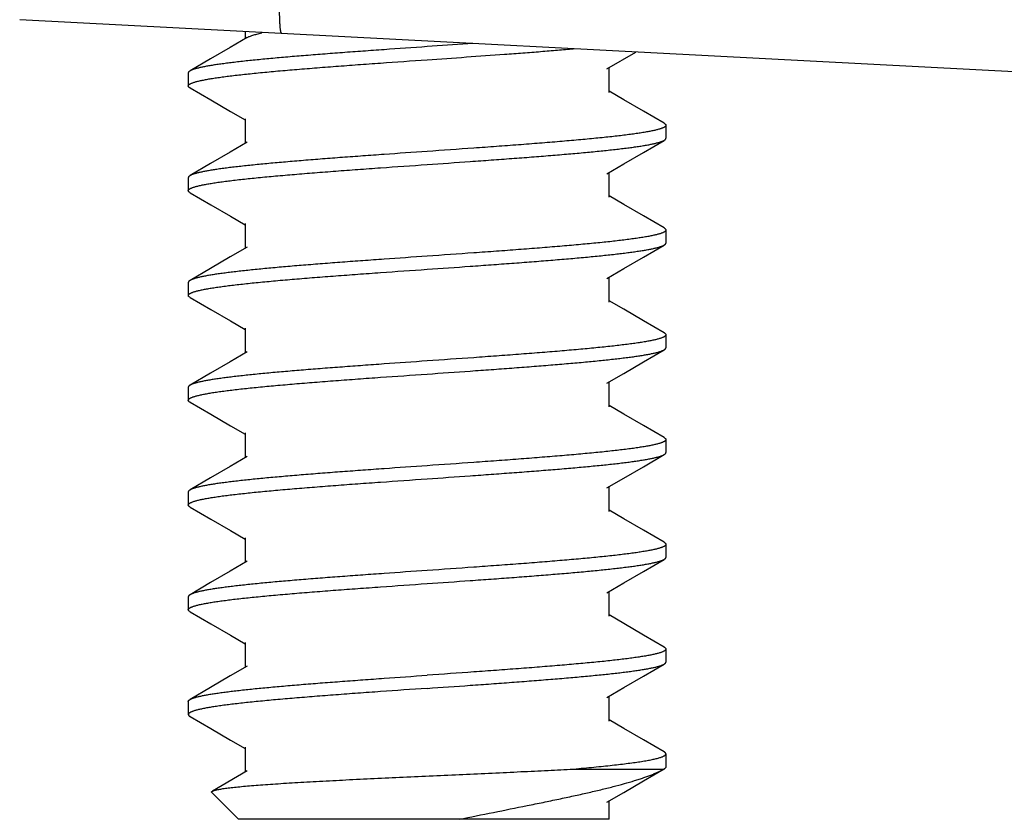
# Model space of a CAD drawing. Units: inches. Extents: x 0 to 34, y 0 to 22.
# Drawn here: x 14.2 to 14.6, y 3.2 to 3.5 of the extents above; entities that cross this region are included whole.
import ezdxf

# ---------------------------------------------------------------- set-up
doc = ezdxf.new("R2010")
doc.units = ezdxf.units.IN
doc.header["$LTSCALE"] = 1.87
doc.header["$MEASUREMENT"] = 0
for name, color, linetype in [('03_ALL_AXES', 7, 'CONTINUOUS'), ('07_ALL_FEATURES', 7, 'CONTINUOUS'), ('DATUMS', 7, 'CONTINUOUS')]:
    doc.layers.add(name, color=color, linetype=linetype)

msp = doc.modelspace()

# ---------------------------------------------------------------- linework, layer by layer
at = {"layer": '03_ALL_AXES', "color": 7, "linetype": 'Continuous'}
msp.add_line((14.94526, 3.43228), (14.20465, 3.47109), dxfattribs=at)
at = {"layer": '03_ALL_AXES', "color": 9, "linetype": 'Continuous'}
msp.add_open_spline([(14.30889, 3.46563), (14.30886, 3.46563), (14.30877, 3.46569), (14.30869, 3.46585), (14.3086, 3.4661), (14.30852, 3.46644), (14.30844, 3.46688), (14.30834, 3.46764), (14.30824, 3.46881), (14.30815, 3.47049), (14.30808, 3.4725), (14.30804, 3.47483), (14.30802, 3.4785), (14.30808, 3.4837), (14.30825, 3.49051), (14.30852, 3.4979), (14.30876, 3.50298), (14.30889, 3.50557)], degree=3, knots=[0, 0, 0, 0, 0.002814, 0.007229, 0.013734, 0.022454, 0.033426, 0.046654, 0.079846, 0.121861, 0.172256, 0.230511, 0.296101, 0.446896, 0.619036, 0.806157, 1, 1, 1, 1], dxfattribs=at)
at = {"layer": '07_ALL_FEATURES', "color": 2, "linetype": 'Continuous'}
for p, q in [((14.2943, 3.46639), (14.2943, 3.46349)), ((14.3849, 3.46164), (14.36674, 3.46037)), ((14.4383, 3.45151), (14.44983, 3.45824)), ((14.43919, 3.44214), (14.43919, 3.45203)), ((14.44506, 3.43923), (14.43919, 3.44266)), ((14.28846, 3.43461), (14.2943, 3.4312)), ((14.2943, 3.43172), (14.2943, 3.42183)), ((14.43919, 3.40047), (14.43919, 3.41037)), ((14.44506, 3.39757), (14.43919, 3.40099)), ((14.28846, 3.39294), (14.2943, 3.38953)), ((14.2943, 3.39005), (14.2943, 3.38016)), ((14.43919, 3.3588), (14.43919, 3.3687)), ((14.44506, 3.3559), (14.43919, 3.35933)), ((14.28846, 3.35128), (14.2943, 3.34787)), ((14.2943, 3.34839), (14.2943, 3.33849)), ((14.43919, 3.31714), (14.43919, 3.32703)), ((14.44506, 3.31423), (14.43919, 3.31766)), ((14.28846, 3.30961), (14.2943, 3.3062)), ((14.2943, 3.30672), (14.2943, 3.29683)), ((14.43919, 3.27547), (14.43919, 3.28537)), ((14.44506, 3.27257), (14.43919, 3.27599)), ((14.28846, 3.26794), (14.2943, 3.26453)), ((14.2943, 3.26505), (14.2943, 3.25516)), ((14.43919, 3.2338), (14.43919, 3.2437)), ((14.44506, 3.2309), (14.43919, 3.23433)), ((14.28846, 3.22628), (14.2943, 3.22287)), ((14.2943, 3.22339), (14.2943, 3.21349)), ((14.43919, 3.19214), (14.43919, 3.20203)), ((14.44506, 3.18923), (14.43919, 3.19266)), ((14.28846, 3.18461), (14.2943, 3.1812)), ((14.2943, 3.18172), (14.2943, 3.17183)), ((14.42497, 3.17308), (14.461, 3.17308)), ((14.46106, 3.17311), (14.461, 3.17308)), ((14.29519, 3.17235), (14.28132, 3.16425)), ((14.43919, 3.15308), (14.43919, 3.16037)), ((14.43919, 3.15308), (14.29174, 3.15308))]:
    msp.add_line(p, q, dxfattribs=at)
for points in [[(14.29519, 3.46401), (14.28843, 3.46007), (14.28063, 3.45552), (14.27243, 3.45075)], [(14.27243, 3.44394), (14.28066, 3.43916), (14.28846, 3.43461)], [(14.46106, 3.42991), (14.45286, 3.43469), (14.44506, 3.43923)], [(14.29519, 3.42235), (14.28843, 3.4184), (14.28063, 3.41385), (14.27243, 3.40908)], [(14.4383, 3.40985), (14.44503, 3.41378), (14.45283, 3.41832), (14.46106, 3.42311)], [(14.27243, 3.40228), (14.28066, 3.39749), (14.28846, 3.39294)], [(14.46106, 3.38825), (14.45286, 3.39302), (14.44506, 3.39757)], [(14.4383, 3.36818), (14.44503, 3.37211), (14.45283, 3.37666), (14.46106, 3.38144)], [(14.29519, 3.38068), (14.28843, 3.37673), (14.28063, 3.37219), (14.27243, 3.36741)], [(14.27243, 3.36061), (14.28066, 3.35582), (14.28846, 3.35128)], [(14.46106, 3.34658), (14.45286, 3.35135), (14.44506, 3.3559)], [(14.29519, 3.33901), (14.28843, 3.33507), (14.28063, 3.33052), (14.27243, 3.32575)], [(14.4383, 3.32651), (14.44503, 3.33044), (14.45283, 3.33499), (14.46106, 3.33978)], [(14.27243, 3.31894), (14.28066, 3.31416), (14.28846, 3.30961)], [(14.46106, 3.30491), (14.45286, 3.30969), (14.44506, 3.31423)], [(14.29519, 3.29735), (14.28843, 3.2934), (14.28063, 3.28885), (14.27243, 3.28408)], [(14.4383, 3.28485), (14.44503, 3.28878), (14.45283, 3.29332), (14.46106, 3.29811)], [(14.27243, 3.27728), (14.28066, 3.27249), (14.28846, 3.26794)], [(14.46106, 3.26325), (14.45286, 3.26802), (14.44506, 3.27257)], [(14.29519, 3.25568), (14.28843, 3.25173), (14.28063, 3.24719), (14.27243, 3.24241)], [(14.4383, 3.24318), (14.44503, 3.24711), (14.45283, 3.25166), (14.46106, 3.25644)], [(14.27243, 3.23561), (14.28066, 3.23082), (14.28846, 3.22628)], [(14.46106, 3.22158), (14.45286, 3.22635), (14.44506, 3.2309)], [(14.29519, 3.21401), (14.28843, 3.21007), (14.28063, 3.20552), (14.27243, 3.20075)], [(14.4383, 3.20151), (14.44503, 3.20544), (14.45283, 3.20999), (14.46106, 3.21478)], [(14.27243, 3.19394), (14.28066, 3.18916), (14.28846, 3.18461)], [(14.46106, 3.17991), (14.45286, 3.18469), (14.44506, 3.18923)], [(14.4383, 3.15985), (14.44503, 3.16378), (14.45283, 3.16832), (14.46106, 3.17311)]]:
    msp.add_lwpolyline(points, dxfattribs=at)
for points, knots in [([(14.29519, 3.46401), (14.29533, 3.4641), (14.29564, 3.46426), (14.29616, 3.46448), (14.29676, 3.46471), (14.29744, 3.46493), (14.2982, 3.46516), (14.29904, 3.46539), (14.29996, 3.46561), (14.3006, 3.46576), (14.30094, 3.46583)], [0, 0, 0, 0, 0.080577, 0.173604, 0.279328, 0.397867, 0.529255, 0.673461, 0.830414, 1, 1, 1, 1]), ([(14.36674, 3.46037), (14.36103, 3.45997), (14.35253, 3.45937), (14.34129, 3.45857), (14.33314, 3.45797), (14.32526, 3.45737), (14.31772, 3.45678), (14.31058, 3.45618), (14.3039, 3.45558), (14.29774, 3.45498), (14.29295, 3.45448), (14.28942, 3.45406), (14.287, 3.45376), (14.28475, 3.45346), (14.28267, 3.45317), (14.28075, 3.45287), (14.27902, 3.45257), (14.27746, 3.45227), (14.27609, 3.45197), (14.27507, 3.45171), (14.27434, 3.45151), (14.27386, 3.45136), (14.27344, 3.45121), (14.27306, 3.45106), (14.27273, 3.45091), (14.27252, 3.4508), (14.27243, 3.45075)], [0, 0, 0, 0, 0.180849, 0.269426, 0.3558, 0.439268, 0.519149, 0.594791, 0.665581, 0.730944, 0.790354, 0.817676, 0.843336, 0.867284, 0.889473, 0.909863, 0.928415, 0.9451, 0.959892, 0.972773, 0.978496, 0.98374, 0.988507, 0.992801, 0.996629, 1, 1, 1, 1]), ([(14.36674, 3.45516), (14.37195, 3.45552), (14.38222, 3.45624), (14.39493, 3.45715), (14.40478, 3.45789), (14.41182, 3.45843), (14.41854, 3.45898), (14.42292, 3.45935), (14.42505, 3.45954)], [0, 0, 0, 0, 0.267837, 0.52842, 0.653773, 0.774693, 0.890363, 1, 1, 1, 1]), ([(14.27174, 3.44474), (14.27174, 3.44477), (14.27175, 3.44482), (14.27178, 3.44494), (14.27186, 3.44508), (14.27201, 3.44524), (14.27221, 3.44541), (14.27247, 3.44557), (14.27279, 3.44573), (14.27316, 3.44589), (14.27359, 3.44605), (14.27407, 3.44621), (14.27461, 3.44638), (14.2752, 3.44654), (14.2761, 3.44676), (14.27737, 3.44704), (14.27904, 3.44736), (14.28093, 3.44769), (14.28303, 3.44801), (14.28532, 3.44834), (14.28782, 3.44866), (14.2905, 3.44898), (14.29337, 3.44931), (14.29641, 3.44963), (14.3008, 3.45008), (14.30667, 3.45063), (14.31413, 3.45127), (14.3221, 3.45192), (14.33051, 3.45257), (14.33926, 3.45322), (14.35137, 3.45409), (14.36057, 3.45473), (14.36674, 3.45516)], [0, 0, 0, 0, 0.000851, 0.001727, 0.003642, 0.005898, 0.008583, 0.01175, 0.01543, 0.019642, 0.024398, 0.029703, 0.035562, 0.041977, 0.048947, 0.064548, 0.082345, 0.102307, 0.124395, 0.148562, 0.174754, 0.202912, 0.232971, 0.26486, 0.298505, 0.370743, 0.448998, 0.532526, 0.620531, 0.71217, 0.806567, 1, 1, 1, 1]), ([(14.27243, 3.45075), (14.27233, 3.45069), (14.27218, 3.45059), (14.27202, 3.45045), (14.27192, 3.45035), (14.27184, 3.45025), (14.27179, 3.45015), (14.27175, 3.45005), (14.27174, 3.44998), (14.27174, 3.44995)], [0, 0, 0, 0, 0.328561, 0.469412, 0.595973, 0.709803, 0.813047, 0.908575, 1, 1, 1, 1]), ([(14.27243, 3.44394), (14.27233, 3.444), (14.27218, 3.4441), (14.27202, 3.44424), (14.27192, 3.44434), (14.27184, 3.44444), (14.27179, 3.44454), (14.27175, 3.44464), (14.27174, 3.44471), (14.27174, 3.44474)], [0, 0, 0, 0, 0.328558, 0.469409, 0.595973, 0.709805, 0.813047, 0.908575, 1, 1, 1, 1]), ([(14.46174, 3.42912), (14.46174, 3.42909), (14.46174, 3.42903), (14.46171, 3.42892), (14.46163, 3.42878), (14.46148, 3.42861), (14.46128, 3.42845), (14.46102, 3.42829), (14.4607, 3.42813), (14.46033, 3.42797), (14.4599, 3.42781), (14.45942, 3.42764), (14.45888, 3.42748), (14.45829, 3.42732), (14.45739, 3.42709), (14.45612, 3.42682), (14.45445, 3.42649), (14.45256, 3.42617), (14.45046, 3.42585), (14.44817, 3.42552), (14.44567, 3.4252), (14.44299, 3.42487), (14.44012, 3.42455), (14.43708, 3.42423), (14.43269, 3.42378), (14.42682, 3.42323), (14.41936, 3.42259), (14.41138, 3.42194), (14.40298, 3.42129), (14.39423, 3.42064), (14.38212, 3.41977), (14.37292, 3.41913), (14.36674, 3.4187)], [0, 0, 0, 0, 0.000851, 0.001727, 0.003642, 0.005898, 0.008583, 0.01175, 0.01543, 0.019642, 0.024398, 0.029703, 0.035562, 0.041977, 0.048947, 0.064548, 0.082345, 0.102307, 0.124396, 0.148562, 0.174754, 0.202912, 0.232971, 0.26486, 0.298506, 0.370743, 0.448998, 0.532526, 0.620531, 0.71217, 0.806567, 1, 1, 1, 1]), ([(14.46106, 3.42991), (14.46116, 3.42985), (14.46131, 3.42976), (14.46147, 3.42962), (14.46157, 3.42952), (14.46165, 3.42942), (14.4617, 3.42932), (14.46174, 3.42922), (14.46174, 3.42915), (14.46174, 3.42912)], [0, 0, 0, 0, 0.328558, 0.469409, 0.595973, 0.709804, 0.813047, 0.908575, 1, 1, 1, 1]), ([(14.46106, 3.42311), (14.46116, 3.42317), (14.46131, 3.42326), (14.46147, 3.4234), (14.46157, 3.4235), (14.46165, 3.4236), (14.4617, 3.42371), (14.46174, 3.42381), (14.46174, 3.42388), (14.46174, 3.42391)], [0, 0, 0, 0, 0.328558, 0.469409, 0.595973, 0.709804, 0.813047, 0.908575, 1, 1, 1, 1]), ([(14.36674, 3.41349), (14.37245, 3.41389), (14.38096, 3.41448), (14.39219, 3.41529), (14.40035, 3.41589), (14.40823, 3.41648), (14.41577, 3.41708), (14.42291, 3.41768), (14.42959, 3.41828), (14.43575, 3.41887), (14.44054, 3.41938), (14.44407, 3.41979), (14.44649, 3.42009), (14.44874, 3.42039), (14.45082, 3.42069), (14.45274, 3.42099), (14.45447, 3.42129), (14.45603, 3.42159), (14.4574, 3.42189), (14.45842, 3.42214), (14.45915, 3.42235), (14.45962, 3.4225), (14.46005, 3.42265), (14.46043, 3.4228), (14.46076, 3.42295), (14.46097, 3.42306), (14.46106, 3.42311)], [0, 0, 0, 0, 0.180849, 0.269426, 0.3558, 0.439268, 0.519149, 0.594791, 0.665581, 0.730944, 0.790354, 0.817676, 0.843336, 0.867283, 0.889473, 0.909863, 0.928415, 0.9451, 0.959892, 0.972773, 0.978496, 0.98374, 0.988507, 0.992801, 0.996629, 1, 1, 1, 1]), ([(14.36674, 3.4187), (14.36103, 3.4183), (14.35253, 3.41771), (14.34129, 3.4169), (14.33314, 3.41631), (14.32526, 3.41571), (14.31772, 3.41511), (14.31058, 3.41451), (14.3039, 3.41391), (14.29774, 3.41332), (14.29295, 3.41281), (14.28942, 3.4124), (14.287, 3.4121), (14.28475, 3.4118), (14.28267, 3.4115), (14.28075, 3.4112), (14.27902, 3.4109), (14.27746, 3.4106), (14.27609, 3.4103), (14.27507, 3.41005), (14.27434, 3.40984), (14.27386, 3.40969), (14.27344, 3.40954), (14.27306, 3.40939), (14.27273, 3.40924), (14.27252, 3.40914), (14.27243, 3.40908)], [0, 0, 0, 0, 0.180849, 0.269426, 0.3558, 0.439268, 0.519149, 0.594791, 0.665581, 0.730944, 0.790354, 0.817676, 0.843336, 0.867283, 0.889473, 0.909863, 0.928415, 0.9451, 0.959892, 0.972773, 0.978496, 0.983739, 0.988507, 0.992801, 0.996629, 1, 1, 1, 1]), ([(14.27174, 3.40308), (14.27174, 3.4031), (14.27175, 3.40316), (14.27178, 3.40327), (14.27186, 3.40341), (14.27201, 3.40358), (14.27221, 3.40374), (14.27247, 3.4039), (14.27279, 3.40406), (14.27316, 3.40422), (14.27359, 3.40439), (14.27407, 3.40455), (14.27461, 3.40471), (14.2752, 3.40487), (14.2761, 3.4051), (14.27737, 3.40538), (14.27904, 3.4057), (14.28093, 3.40602), (14.28303, 3.40635), (14.28532, 3.40667), (14.28782, 3.40699), (14.2905, 3.40732), (14.29337, 3.40764), (14.29641, 3.40797), (14.3008, 3.40841), (14.30667, 3.40896), (14.31413, 3.40961), (14.3221, 3.41025), (14.33051, 3.4109), (14.33926, 3.41155), (14.35137, 3.41242), (14.36057, 3.41306), (14.36674, 3.41349)], [0, 0, 0, 0, 0.000851, 0.001727, 0.003642, 0.005898, 0.008583, 0.01175, 0.01543, 0.019642, 0.024398, 0.029703, 0.035562, 0.041977, 0.048947, 0.064548, 0.082345, 0.102307, 0.124396, 0.148562, 0.174754, 0.202912, 0.232971, 0.26486, 0.298505, 0.370742, 0.448998, 0.532526, 0.620531, 0.71217, 0.806567, 1, 1, 1, 1]), ([(14.27243, 3.40908), (14.27233, 3.40902), (14.27218, 3.40893), (14.27202, 3.40879), (14.27192, 3.40869), (14.27184, 3.40859), (14.27179, 3.40849), (14.27175, 3.40839), (14.27174, 3.40832), (14.27174, 3.40828)], [0, 0, 0, 0, 0.328558, 0.469409, 0.595973, 0.709804, 0.813047, 0.908575, 1, 1, 1, 1]), ([(14.27243, 3.40228), (14.27233, 3.40234), (14.27218, 3.40243), (14.27202, 3.40257), (14.27192, 3.40267), (14.27184, 3.40277), (14.27179, 3.40287), (14.27175, 3.40297), (14.27174, 3.40304), (14.27174, 3.40308)], [0, 0, 0, 0, 0.328558, 0.469409, 0.595973, 0.709804, 0.813047, 0.908575, 1, 1, 1, 1]), ([(14.46174, 3.38745), (14.46174, 3.38742), (14.46174, 3.38737), (14.46171, 3.38725), (14.46163, 3.38711), (14.46148, 3.38695), (14.46128, 3.38679), (14.46102, 3.38662), (14.4607, 3.38646), (14.46033, 3.3863), (14.4599, 3.38614), (14.45942, 3.38598), (14.45888, 3.38582), (14.45829, 3.38565), (14.45739, 3.38543), (14.45612, 3.38515), (14.45445, 3.38483), (14.45256, 3.3845), (14.45046, 3.38418), (14.44817, 3.38386), (14.44567, 3.38353), (14.44299, 3.38321), (14.44012, 3.38288), (14.43708, 3.38256), (14.43269, 3.38212), (14.42682, 3.38157), (14.41936, 3.38092), (14.41138, 3.38027), (14.40298, 3.37962), (14.39423, 3.37898), (14.38212, 3.37811), (14.37292, 3.37746), (14.36674, 3.37703)], [0, 0, 0, 0, 0.000851, 0.001727, 0.003642, 0.005898, 0.008583, 0.01175, 0.01543, 0.019642, 0.024398, 0.029703, 0.035562, 0.041977, 0.048947, 0.064548, 0.082345, 0.102307, 0.124395, 0.148562, 0.174754, 0.202912, 0.232971, 0.26486, 0.298505, 0.370743, 0.448998, 0.532526, 0.620531, 0.71217, 0.806567, 1, 1, 1, 1]), ([(14.46106, 3.38825), (14.46116, 3.38819), (14.46131, 3.38809), (14.46147, 3.38795), (14.46157, 3.38785), (14.46165, 3.38775), (14.4617, 3.38765), (14.46174, 3.38755), (14.46174, 3.38748), (14.46174, 3.38745)], [0, 0, 0, 0, 0.328558, 0.469409, 0.595973, 0.709804, 0.813047, 0.908575, 1, 1, 1, 1]), ([(14.36674, 3.37183), (14.37245, 3.37222), (14.38096, 3.37282), (14.39219, 3.37362), (14.40035, 3.37422), (14.40823, 3.37482), (14.41577, 3.37542), (14.42291, 3.37601), (14.42959, 3.37661), (14.43575, 3.37721), (14.44054, 3.37772), (14.44407, 3.37813), (14.44649, 3.37843), (14.44874, 3.37873), (14.45082, 3.37903), (14.45274, 3.37933), (14.45447, 3.37962), (14.45603, 3.37992), (14.4574, 3.38022), (14.45842, 3.38048), (14.45915, 3.38069), (14.45962, 3.38084), (14.46005, 3.38099), (14.46043, 3.38113), (14.46076, 3.38128), (14.46097, 3.38139), (14.46106, 3.38144)], [0, 0, 0, 0, 0.18085, 0.269426, 0.3558, 0.439268, 0.519149, 0.594791, 0.665581, 0.730944, 0.790354, 0.817676, 0.843336, 0.867283, 0.889473, 0.909863, 0.928415, 0.9451, 0.959892, 0.972773, 0.978496, 0.98374, 0.988507, 0.992801, 0.996629, 1, 1, 1, 1]), ([(14.46106, 3.38144), (14.46116, 3.3815), (14.46131, 3.3816), (14.46147, 3.38174), (14.46157, 3.38184), (14.46165, 3.38194), (14.4617, 3.38204), (14.46174, 3.38214), (14.46174, 3.38221), (14.46174, 3.38224)], [0, 0, 0, 0, 0.328558, 0.469409, 0.595973, 0.709805, 0.813047, 0.908575, 1, 1, 1, 1]), ([(14.36674, 3.37703), (14.36103, 3.37663), (14.35253, 3.37604), (14.34129, 3.37524), (14.33314, 3.37464), (14.32526, 3.37404), (14.31772, 3.37344), (14.31058, 3.37285), (14.3039, 3.37225), (14.29774, 3.37165), (14.29295, 3.37114), (14.28942, 3.37073), (14.287, 3.37043), (14.28475, 3.37013), (14.28267, 3.36983), (14.28075, 3.36953), (14.27902, 3.36923), (14.27746, 3.36894), (14.27609, 3.36864), (14.27507, 3.36838), (14.27434, 3.36817), (14.27386, 3.36802), (14.27344, 3.36787), (14.27306, 3.36772), (14.27273, 3.36757), (14.27252, 3.36747), (14.27243, 3.36741)], [0, 0, 0, 0, 0.18085, 0.269426, 0.3558, 0.439268, 0.519149, 0.594791, 0.665581, 0.730944, 0.790354, 0.817676, 0.843336, 0.867283, 0.889473, 0.909863, 0.928415, 0.9451, 0.959892, 0.972773, 0.978496, 0.983739, 0.988507, 0.992801, 0.996629, 1, 1, 1, 1]), ([(14.27174, 3.36141), (14.27174, 3.36144), (14.27175, 3.36149), (14.27178, 3.3616), (14.27186, 3.36175), (14.27201, 3.36191), (14.27221, 3.36207), (14.27247, 3.36223), (14.27279, 3.3624), (14.27316, 3.36256), (14.27359, 3.36272), (14.27407, 3.36288), (14.27461, 3.36304), (14.2752, 3.36321), (14.2761, 3.36343), (14.27737, 3.36371), (14.27904, 3.36403), (14.28093, 3.36435), (14.28303, 3.36468), (14.28532, 3.365), (14.28782, 3.36533), (14.2905, 3.36565), (14.29337, 3.36598), (14.29641, 3.3663), (14.3008, 3.36674), (14.30667, 3.36729), (14.31413, 3.36794), (14.3221, 3.36859), (14.33051, 3.36923), (14.33926, 3.36988), (14.35137, 3.37075), (14.36057, 3.37139), (14.36674, 3.37183)], [0, 0, 0, 0, 0.000851, 0.001727, 0.003642, 0.005898, 0.008583, 0.01175, 0.01543, 0.019642, 0.024398, 0.029703, 0.035562, 0.041977, 0.048947, 0.064548, 0.082345, 0.102307, 0.124395, 0.148562, 0.174754, 0.202912, 0.232971, 0.26486, 0.298505, 0.370743, 0.448998, 0.532526, 0.620531, 0.71217, 0.806567, 1, 1, 1, 1]), ([(14.27243, 3.36741), (14.27233, 3.36735), (14.27218, 3.36726), (14.27202, 3.36712), (14.27192, 3.36702), (14.27184, 3.36692), (14.27179, 3.36682), (14.27175, 3.36672), (14.27174, 3.36665), (14.27174, 3.36662)], [0, 0, 0, 0, 0.328558, 0.469409, 0.595973, 0.709805, 0.813047, 0.908575, 1, 1, 1, 1]), ([(14.27243, 3.36061), (14.27233, 3.36067), (14.27218, 3.36076), (14.27202, 3.3609), (14.27192, 3.361), (14.27184, 3.3611), (14.27179, 3.36121), (14.27175, 3.36131), (14.27174, 3.36138), (14.27174, 3.36141)], [0, 0, 0, 0, 0.328558, 0.469409, 0.595973, 0.709804, 0.813047, 0.908575, 1, 1, 1, 1]), ([(14.46174, 3.34578), (14.46174, 3.34576), (14.46174, 3.3457), (14.46171, 3.34559), (14.46163, 3.34544), (14.46148, 3.34528), (14.46128, 3.34512), (14.46102, 3.34496), (14.4607, 3.3448), (14.46033, 3.34463), (14.4599, 3.34447), (14.45942, 3.34431), (14.45888, 3.34415), (14.45829, 3.34399), (14.45739, 3.34376), (14.45612, 3.34348), (14.45445, 3.34316), (14.45256, 3.34284), (14.45046, 3.34251), (14.44817, 3.34219), (14.44567, 3.34187), (14.44299, 3.34154), (14.44012, 3.34122), (14.43708, 3.34089), (14.43269, 3.34045), (14.42682, 3.3399), (14.41936, 3.33925), (14.41138, 3.33861), (14.40298, 3.33796), (14.39423, 3.33731), (14.38212, 3.33644), (14.37292, 3.3358), (14.36674, 3.33537)], [0, 0, 0, 0, 0.000851, 0.001727, 0.003642, 0.005898, 0.008583, 0.01175, 0.01543, 0.019642, 0.024398, 0.029703, 0.035562, 0.041977, 0.048947, 0.064548, 0.082345, 0.102307, 0.124396, 0.148562, 0.174754, 0.202912, 0.232971, 0.26486, 0.298506, 0.370743, 0.448998, 0.532526, 0.620531, 0.71217, 0.806567, 1, 1, 1, 1]), ([(14.46106, 3.34658), (14.46116, 3.34652), (14.46131, 3.34643), (14.46147, 3.34629), (14.46157, 3.34619), (14.46165, 3.34609), (14.4617, 3.34599), (14.46174, 3.34589), (14.46174, 3.34582), (14.46174, 3.34578)], [0, 0, 0, 0, 0.328558, 0.469409, 0.595973, 0.709804, 0.813047, 0.908575, 1, 1, 1, 1]), ([(14.36674, 3.33016), (14.37245, 3.33056), (14.38096, 3.33115), (14.39219, 3.33195), (14.40035, 3.33255), (14.40823, 3.33315), (14.41577, 3.33375), (14.42291, 3.33435), (14.42959, 3.33494), (14.43575, 3.33554), (14.44054, 3.33605), (14.44407, 3.33646), (14.44649, 3.33676), (14.44874, 3.33706), (14.45082, 3.33736), (14.45274, 3.33766), (14.45447, 3.33796), (14.45603, 3.33826), (14.4574, 3.33855), (14.45842, 3.33881), (14.45915, 3.33902), (14.45962, 3.33917), (14.46005, 3.33932), (14.46043, 3.33947), (14.46076, 3.33962), (14.46097, 3.33972), (14.46106, 3.33978)], [0, 0, 0, 0, 0.18085, 0.269426, 0.3558, 0.439268, 0.519149, 0.594792, 0.665581, 0.730944, 0.790354, 0.817676, 0.843336, 0.867284, 0.889473, 0.909863, 0.928415, 0.9451, 0.959892, 0.972773, 0.978496, 0.98374, 0.988507, 0.992801, 0.996629, 1, 1, 1, 1]), ([(14.46106, 3.33978), (14.46116, 3.33984), (14.46131, 3.33993), (14.46147, 3.34007), (14.46157, 3.34017), (14.46165, 3.34027), (14.4617, 3.34037), (14.46174, 3.34047), (14.46174, 3.34054), (14.46174, 3.34058)], [0, 0, 0, 0, 0.328558, 0.469409, 0.595973, 0.709804, 0.813047, 0.908575, 1, 1, 1, 1]), ([(14.36674, 3.33537), (14.36103, 3.33497), (14.35253, 3.33437), (14.34129, 3.33357), (14.33314, 3.33297), (14.32526, 3.33237), (14.31772, 3.33178), (14.31058, 3.33118), (14.3039, 3.33058), (14.29774, 3.32998), (14.29295, 3.32948), (14.28942, 3.32906), (14.287, 3.32876), (14.28475, 3.32846), (14.28267, 3.32817), (14.28075, 3.32787), (14.27902, 3.32757), (14.27746, 3.32727), (14.27609, 3.32697), (14.27507, 3.32671), (14.27434, 3.32651), (14.27386, 3.32636), (14.27344, 3.32621), (14.27306, 3.32606), (14.27273, 3.32591), (14.27252, 3.3258), (14.27243, 3.32575)], [0, 0, 0, 0, 0.180849, 0.269426, 0.3558, 0.439268, 0.519149, 0.594791, 0.665581, 0.730944, 0.790354, 0.817676, 0.843336, 0.867283, 0.889473, 0.909863, 0.928415, 0.9451, 0.959892, 0.972773, 0.978496, 0.98374, 0.988507, 0.992801, 0.996629, 1, 1, 1, 1]), ([(14.27174, 3.31974), (14.27174, 3.31977), (14.27175, 3.31982), (14.27178, 3.31994), (14.27186, 3.32008), (14.27201, 3.32024), (14.27221, 3.32041), (14.27247, 3.32057), (14.27279, 3.32073), (14.27316, 3.32089), (14.27359, 3.32105), (14.27407, 3.32121), (14.27461, 3.32138), (14.2752, 3.32154), (14.2761, 3.32176), (14.27737, 3.32204), (14.27904, 3.32236), (14.28093, 3.32269), (14.28303, 3.32301), (14.28532, 3.32334), (14.28782, 3.32366), (14.2905, 3.32398), (14.29337, 3.32431), (14.29641, 3.32463), (14.3008, 3.32508), (14.30667, 3.32563), (14.31413, 3.32627), (14.3221, 3.32692), (14.33051, 3.32757), (14.33926, 3.32822), (14.35137, 3.32909), (14.36057, 3.32973), (14.36674, 3.33016)], [0, 0, 0, 0, 0.000851, 0.001727, 0.003642, 0.005898, 0.008583, 0.01175, 0.01543, 0.019642, 0.024398, 0.029703, 0.035562, 0.041977, 0.048947, 0.064548, 0.082345, 0.102307, 0.124395, 0.148562, 0.174754, 0.202912, 0.232971, 0.26486, 0.298506, 0.370743, 0.448998, 0.532526, 0.620531, 0.71217, 0.806567, 1, 1, 1, 1]), ([(14.27243, 3.32575), (14.27233, 3.32569), (14.27218, 3.32559), (14.27202, 3.32545), (14.27192, 3.32535), (14.27184, 3.32525), (14.27179, 3.32515), (14.27175, 3.32505), (14.27174, 3.32498), (14.27174, 3.32495)], [0, 0, 0, 0, 0.328558, 0.469409, 0.595973, 0.709804, 0.813047, 0.908575, 1, 1, 1, 1]), ([(14.27243, 3.31894), (14.27233, 3.319), (14.27218, 3.3191), (14.27202, 3.31924), (14.27192, 3.31934), (14.27184, 3.31944), (14.27179, 3.31954), (14.27175, 3.31964), (14.27174, 3.31971), (14.27174, 3.31974)], [0, 0, 0, 0, 0.328559, 0.469411, 0.595973, 0.7098, 0.813043, 0.908573, 1, 1, 1, 1]), ([(14.46174, 3.30412), (14.46174, 3.30409), (14.46174, 3.30403), (14.46171, 3.30392), (14.46163, 3.30378), (14.46148, 3.30361), (14.46128, 3.30345), (14.46102, 3.30329), (14.4607, 3.30313), (14.46033, 3.30297), (14.4599, 3.30281), (14.45942, 3.30264), (14.45888, 3.30248), (14.45829, 3.30232), (14.45739, 3.30209), (14.45612, 3.30182), (14.45445, 3.30149), (14.45256, 3.30117), (14.45046, 3.30085), (14.44817, 3.30052), (14.44567, 3.3002), (14.44299, 3.29987), (14.44012, 3.29955), (14.43708, 3.29923), (14.43269, 3.29878), (14.42682, 3.29823), (14.41936, 3.29759), (14.41138, 3.29694), (14.40298, 3.29629), (14.39423, 3.29564), (14.38212, 3.29477), (14.37292, 3.29413), (14.36674, 3.2937)], [0, 0, 0, 0, 0.000851, 0.001727, 0.003642, 0.005898, 0.008583, 0.01175, 0.01543, 0.019642, 0.024398, 0.029703, 0.035562, 0.041977, 0.048947, 0.064548, 0.082345, 0.102307, 0.124395, 0.148562, 0.174754, 0.202912, 0.232971, 0.26486, 0.298505, 0.370742, 0.448998, 0.532526, 0.620531, 0.71217, 0.806567, 1, 1, 1, 1]), ([(14.46106, 3.30491), (14.46116, 3.30485), (14.46131, 3.30476), (14.46147, 3.30462), (14.46157, 3.30452), (14.46165, 3.30442), (14.4617, 3.30432), (14.46174, 3.30422), (14.46174, 3.30415), (14.46174, 3.30412)], [0, 0, 0, 0, 0.328558, 0.469409, 0.595973, 0.709805, 0.813047, 0.908575, 1, 1, 1, 1]), ([(14.46106, 3.29811), (14.46116, 3.29817), (14.46131, 3.29826), (14.46147, 3.2984), (14.46157, 3.2985), (14.46165, 3.2986), (14.4617, 3.29871), (14.46174, 3.29881), (14.46174, 3.29888), (14.46174, 3.29891)], [0, 0, 0, 0, 0.328558, 0.469409, 0.595973, 0.709804, 0.813047, 0.908575, 1, 1, 1, 1]), ([(14.36674, 3.28849), (14.37245, 3.28889), (14.38096, 3.28948), (14.39219, 3.29029), (14.40035, 3.29089), (14.40823, 3.29148), (14.41577, 3.29208), (14.42291, 3.29268), (14.42959, 3.29328), (14.43575, 3.29387), (14.44054, 3.29438), (14.44407, 3.29479), (14.44649, 3.29509), (14.44874, 3.29539), (14.45082, 3.29569), (14.45274, 3.29599), (14.45447, 3.29629), (14.45603, 3.29659), (14.4574, 3.29689), (14.45842, 3.29714), (14.45915, 3.29735), (14.45962, 3.2975), (14.46005, 3.29765), (14.46043, 3.2978), (14.46076, 3.29795), (14.46097, 3.29806), (14.46106, 3.29811)], [0, 0, 0, 0, 0.180849, 0.269426, 0.3558, 0.439268, 0.519149, 0.594791, 0.665581, 0.730944, 0.790354, 0.817676, 0.843336, 0.867284, 0.889473, 0.909863, 0.928415, 0.9451, 0.959892, 0.972773, 0.978496, 0.98374, 0.988507, 0.992801, 0.996629, 1, 1, 1, 1]), ([(14.36674, 3.2937), (14.36103, 3.2933), (14.35253, 3.29271), (14.34129, 3.2919), (14.33314, 3.29131), (14.32526, 3.29071), (14.31772, 3.29011), (14.31058, 3.28951), (14.3039, 3.28891), (14.29774, 3.28832), (14.29295, 3.28781), (14.28942, 3.2874), (14.287, 3.2871), (14.28475, 3.2868), (14.28267, 3.2865), (14.28075, 3.2862), (14.27902, 3.2859), (14.27746, 3.2856), (14.27609, 3.2853), (14.27507, 3.28505), (14.27434, 3.28484), (14.27386, 3.28469), (14.27344, 3.28454), (14.27306, 3.28439), (14.27273, 3.28424), (14.27252, 3.28414), (14.27243, 3.28408)], [0, 0, 0, 0, 0.18085, 0.269426, 0.3558, 0.439268, 0.519149, 0.594791, 0.665581, 0.730944, 0.790354, 0.817676, 0.843336, 0.867283, 0.889473, 0.909863, 0.928415, 0.9451, 0.959892, 0.972773, 0.978496, 0.98374, 0.988507, 0.992801, 0.996629, 1, 1, 1, 1]), ([(14.27174, 3.27808), (14.27174, 3.2781), (14.27175, 3.27816), (14.27178, 3.27827), (14.27186, 3.27841), (14.27201, 3.27858), (14.27221, 3.27874), (14.27247, 3.2789), (14.27279, 3.27906), (14.27316, 3.27922), (14.27359, 3.27939), (14.27407, 3.27955), (14.27461, 3.27971), (14.2752, 3.27987), (14.2761, 3.2801), (14.27737, 3.28038), (14.27904, 3.2807), (14.28093, 3.28102), (14.28303, 3.28135), (14.28532, 3.28167), (14.28782, 3.28199), (14.2905, 3.28232), (14.29337, 3.28264), (14.29641, 3.28297), (14.3008, 3.28341), (14.30667, 3.28396), (14.31413, 3.28461), (14.3221, 3.28525), (14.33051, 3.2859), (14.33926, 3.28655), (14.35137, 3.28742), (14.36057, 3.28806), (14.36674, 3.28849)], [0, 0, 0, 0, 0.000851, 0.001727, 0.003642, 0.005898, 0.008583, 0.01175, 0.01543, 0.019642, 0.024398, 0.029703, 0.035562, 0.041977, 0.048947, 0.064548, 0.082345, 0.102307, 0.124395, 0.148562, 0.174754, 0.202912, 0.232971, 0.26486, 0.298505, 0.370743, 0.448998, 0.532526, 0.620531, 0.71217, 0.806567, 1, 1, 1, 1]), ([(14.27243, 3.28408), (14.27233, 3.28402), (14.27218, 3.28393), (14.27202, 3.28379), (14.27192, 3.28369), (14.27184, 3.28359), (14.27179, 3.28349), (14.27175, 3.28339), (14.27174, 3.28332), (14.27174, 3.28328)], [0, 0, 0, 0, 0.328558, 0.469412, 0.595975, 0.709803, 0.813045, 0.908574, 1, 1, 1, 1]), ([(14.27243, 3.27728), (14.27233, 3.27734), (14.27218, 3.27743), (14.27202, 3.27757), (14.27192, 3.27767), (14.27184, 3.27777), (14.27179, 3.27787), (14.27175, 3.27797), (14.27174, 3.27804), (14.27174, 3.27808)], [0, 0, 0, 0, 0.328558, 0.469409, 0.595973, 0.709805, 0.813047, 0.908575, 1, 1, 1, 1]), ([(14.46106, 3.26325), (14.46116, 3.26319), (14.46131, 3.26309), (14.46147, 3.26295), (14.46157, 3.26285), (14.46165, 3.26275), (14.4617, 3.26265), (14.46174, 3.26255), (14.46174, 3.26248), (14.46174, 3.26245)], [0, 0, 0, 0, 0.328558, 0.469409, 0.595973, 0.709805, 0.813047, 0.908575, 1, 1, 1, 1]), ([(14.46174, 3.26245), (14.46174, 3.26242), (14.46174, 3.26237), (14.46171, 3.26225), (14.46163, 3.26211), (14.46148, 3.26195), (14.46128, 3.26179), (14.46102, 3.26162), (14.4607, 3.26146), (14.46033, 3.2613), (14.4599, 3.26114), (14.45942, 3.26098), (14.45888, 3.26082), (14.45829, 3.26065), (14.45739, 3.26043), (14.45612, 3.26015), (14.45445, 3.25983), (14.45256, 3.2595), (14.45046, 3.25918), (14.44817, 3.25886), (14.44567, 3.25853), (14.44299, 3.25821), (14.44012, 3.25788), (14.43708, 3.25756), (14.43269, 3.25712), (14.42682, 3.25657), (14.41936, 3.25592), (14.41138, 3.25527), (14.40298, 3.25462), (14.39423, 3.25398), (14.38212, 3.25311), (14.37292, 3.25246), (14.36674, 3.25203)], [0, 0, 0, 0, 0.000851, 0.001727, 0.003642, 0.005898, 0.008583, 0.01175, 0.01543, 0.019642, 0.024398, 0.029703, 0.035562, 0.041977, 0.048947, 0.064548, 0.082345, 0.102307, 0.124395, 0.148562, 0.174754, 0.202912, 0.232971, 0.26486, 0.298505, 0.370743, 0.448998, 0.532526, 0.620531, 0.71217, 0.806567, 1, 1, 1, 1]), ([(14.36674, 3.24683), (14.37245, 3.24722), (14.38096, 3.24782), (14.39219, 3.24862), (14.40035, 3.24922), (14.40823, 3.24982), (14.41577, 3.25042), (14.42291, 3.25101), (14.42959, 3.25161), (14.43575, 3.25221), (14.44054, 3.25272), (14.44407, 3.25313), (14.44649, 3.25343), (14.44874, 3.25373), (14.45082, 3.25403), (14.45274, 3.25433), (14.45447, 3.25462), (14.45603, 3.25492), (14.4574, 3.25522), (14.45842, 3.25548), (14.45915, 3.25569), (14.45962, 3.25584), (14.46005, 3.25599), (14.46043, 3.25613), (14.46076, 3.25628), (14.46097, 3.25639), (14.46106, 3.25644)], [0, 0, 0, 0, 0.180849, 0.269426, 0.3558, 0.439268, 0.519149, 0.594791, 0.665581, 0.730944, 0.790354, 0.817676, 0.843336, 0.867283, 0.889473, 0.909863, 0.928415, 0.9451, 0.959892, 0.972773, 0.978496, 0.98374, 0.988507, 0.992801, 0.996629, 1, 1, 1, 1]), ([(14.46106, 3.25644), (14.46116, 3.2565), (14.46131, 3.2566), (14.46147, 3.25674), (14.46157, 3.25684), (14.46165, 3.25694), (14.4617, 3.25704), (14.46174, 3.25714), (14.46174, 3.25721), (14.46174, 3.25724)], [0, 0, 0, 0, 0.328558, 0.469409, 0.595973, 0.709804, 0.813047, 0.908575, 1, 1, 1, 1]), ([(14.36674, 3.25203), (14.36103, 3.25163), (14.35253, 3.25104), (14.34129, 3.25024), (14.33314, 3.24964), (14.32526, 3.24904), (14.31772, 3.24844), (14.31058, 3.24785), (14.3039, 3.24725), (14.29774, 3.24665), (14.29295, 3.24614), (14.28942, 3.24573), (14.287, 3.24543), (14.28475, 3.24513), (14.28267, 3.24483), (14.28075, 3.24453), (14.27902, 3.24423), (14.27746, 3.24394), (14.27609, 3.24364), (14.27507, 3.24338), (14.27434, 3.24317), (14.27386, 3.24302), (14.27344, 3.24287), (14.27306, 3.24272), (14.27273, 3.24257), (14.27252, 3.24247), (14.27243, 3.24241)], [0, 0, 0, 0, 0.18085, 0.269426, 0.3558, 0.439268, 0.519149, 0.594791, 0.665581, 0.730944, 0.790354, 0.817676, 0.843336, 0.867284, 0.889473, 0.909863, 0.928415, 0.9451, 0.959892, 0.972773, 0.978496, 0.98374, 0.988507, 0.992801, 0.996629, 1, 1, 1, 1]), ([(14.27174, 3.23641), (14.27174, 3.23644), (14.27175, 3.23649), (14.27178, 3.2366), (14.27186, 3.23675), (14.27201, 3.23691), (14.27221, 3.23707), (14.27247, 3.23723), (14.27279, 3.2374), (14.27316, 3.23756), (14.27359, 3.23772), (14.27407, 3.23788), (14.27461, 3.23804), (14.2752, 3.23821), (14.2761, 3.23843), (14.27737, 3.23871), (14.27904, 3.23903), (14.28093, 3.23935), (14.28303, 3.23968), (14.28532, 3.24), (14.28782, 3.24033), (14.2905, 3.24065), (14.29337, 3.24098), (14.29641, 3.2413), (14.3008, 3.24174), (14.30667, 3.24229), (14.31413, 3.24294), (14.3221, 3.24359), (14.33051, 3.24423), (14.33926, 3.24488), (14.35137, 3.24575), (14.36057, 3.24639), (14.36674, 3.24683)], [0, 0, 0, 0, 0.000851, 0.001727, 0.003642, 0.005898, 0.008583, 0.01175, 0.01543, 0.019642, 0.024398, 0.029703, 0.035562, 0.041977, 0.048947, 0.064548, 0.082345, 0.102307, 0.124395, 0.148562, 0.174754, 0.202912, 0.232971, 0.26486, 0.298505, 0.370742, 0.448998, 0.532526, 0.620531, 0.71217, 0.806567, 1, 1, 1, 1]), ([(14.27243, 3.24241), (14.27233, 3.24235), (14.27218, 3.24226), (14.27202, 3.24212), (14.27192, 3.24202), (14.27184, 3.24192), (14.27179, 3.24182), (14.27175, 3.24172), (14.27174, 3.24165), (14.27174, 3.24162)], [0, 0, 0, 0, 0.328558, 0.469409, 0.595973, 0.709804, 0.813047, 0.908575, 1, 1, 1, 1]), ([(14.27243, 3.23561), (14.27233, 3.23567), (14.27218, 3.23576), (14.27202, 3.2359), (14.27192, 3.236), (14.27184, 3.2361), (14.27179, 3.23621), (14.27175, 3.23631), (14.27174, 3.23638), (14.27174, 3.23641)], [0, 0, 0, 0, 0.328558, 0.469409, 0.595973, 0.709805, 0.813047, 0.908575, 1, 1, 1, 1]), ([(14.46174, 3.22078), (14.46174, 3.22076), (14.46174, 3.2207), (14.46171, 3.22059), (14.46163, 3.22044), (14.46148, 3.22028), (14.46128, 3.22012), (14.46102, 3.21996), (14.4607, 3.2198), (14.46033, 3.21963), (14.4599, 3.21947), (14.45942, 3.21931), (14.45888, 3.21915), (14.45829, 3.21899), (14.45739, 3.21876), (14.45612, 3.21848), (14.45445, 3.21816), (14.45256, 3.21784), (14.45046, 3.21751), (14.44817, 3.21719), (14.44567, 3.21687), (14.44299, 3.21654), (14.44012, 3.21622), (14.43708, 3.21589), (14.43269, 3.21545), (14.42682, 3.2149), (14.41936, 3.21425), (14.41138, 3.21361), (14.40298, 3.21296), (14.39423, 3.21231), (14.38212, 3.21144), (14.37292, 3.2108), (14.36674, 3.21037)], [0, 0, 0, 0, 0.000851, 0.001727, 0.003642, 0.005898, 0.008583, 0.01175, 0.01543, 0.019642, 0.024398, 0.029703, 0.035562, 0.041977, 0.048947, 0.064548, 0.082345, 0.102307, 0.124396, 0.148562, 0.174754, 0.202912, 0.232971, 0.26486, 0.298506, 0.370743, 0.448998, 0.532526, 0.620531, 0.71217, 0.806567, 1, 1, 1, 1]), ([(14.46106, 3.22158), (14.46116, 3.22152), (14.46131, 3.22143), (14.46147, 3.22129), (14.46157, 3.22119), (14.46165, 3.22109), (14.4617, 3.22099), (14.46174, 3.22089), (14.46174, 3.22082), (14.46174, 3.22078)], [0, 0, 0, 0, 0.328558, 0.469409, 0.595973, 0.709804, 0.813047, 0.908575, 1, 1, 1, 1]), ([(14.36674, 3.20516), (14.37245, 3.20556), (14.38096, 3.20615), (14.39219, 3.20695), (14.40035, 3.20755), (14.40823, 3.20815), (14.41577, 3.20875), (14.42291, 3.20935), (14.42959, 3.20994), (14.43575, 3.21054), (14.44054, 3.21105), (14.44407, 3.21146), (14.44649, 3.21176), (14.44874, 3.21206), (14.45082, 3.21236), (14.45274, 3.21266), (14.45447, 3.21296), (14.45603, 3.21326), (14.4574, 3.21355), (14.45842, 3.21381), (14.45915, 3.21402), (14.45962, 3.21417), (14.46005, 3.21432), (14.46043, 3.21447), (14.46076, 3.21462), (14.46097, 3.21472), (14.46106, 3.21478)], [0, 0, 0, 0, 0.180849, 0.269426, 0.3558, 0.439268, 0.519149, 0.594791, 0.665581, 0.730944, 0.790354, 0.817676, 0.843336, 0.867283, 0.889473, 0.909862, 0.928415, 0.9451, 0.959892, 0.972773, 0.978496, 0.983739, 0.988507, 0.992801, 0.996629, 1, 1, 1, 1]), ([(14.46106, 3.21478), (14.46116, 3.21484), (14.46131, 3.21493), (14.46147, 3.21507), (14.46157, 3.21517), (14.46165, 3.21527), (14.4617, 3.21537), (14.46174, 3.21547), (14.46174, 3.21554), (14.46174, 3.21558)], [0, 0, 0, 0, 0.328559, 0.469409, 0.595973, 0.709805, 0.813047, 0.908575, 1, 1, 1, 1]), ([(14.27243, 3.20075), (14.27252, 3.2008), (14.27273, 3.20091), (14.27306, 3.20106), (14.27344, 3.20121), (14.27386, 3.20136), (14.27434, 3.20151), (14.27507, 3.20171), (14.27609, 3.20197), (14.27746, 3.20227), (14.27902, 3.20257), (14.28075, 3.20287), (14.28267, 3.20317), (14.28475, 3.20346), (14.287, 3.20376), (14.28942, 3.20406), (14.29295, 3.20448), (14.29774, 3.20498), (14.3039, 3.20558), (14.31058, 3.20618), (14.31772, 3.20678), (14.32526, 3.20737), (14.33314, 3.20797), (14.34129, 3.20857), (14.35253, 3.20937), (14.36103, 3.20997), (14.36674, 3.21037)], [0, 0, 0, 0, 0.003371, 0.007199, 0.011493, 0.01626, 0.021504, 0.027227, 0.040108, 0.0549, 0.071585, 0.090137, 0.110527, 0.132716, 0.156664, 0.182324, 0.209646, 0.269056, 0.334419, 0.405209, 0.480851, 0.560732, 0.6442, 0.730574, 0.81915, 1, 1, 1, 1]), ([(14.36674, 3.20516), (14.36057, 3.20473), (14.35137, 3.20409), (14.33926, 3.20322), (14.33051, 3.20257), (14.3221, 3.20192), (14.31413, 3.20127), (14.30667, 3.20063), (14.3008, 3.20008), (14.29641, 3.19963), (14.29337, 3.19931), (14.2905, 3.19898), (14.28782, 3.19866), (14.28532, 3.19834), (14.28303, 3.19801), (14.28093, 3.19769), (14.27904, 3.19736), (14.27737, 3.19704), (14.2761, 3.19676), (14.2752, 3.19654), (14.27461, 3.19638), (14.27407, 3.19621), (14.27359, 3.19605), (14.27316, 3.19589), (14.27279, 3.19573), (14.27247, 3.19557), (14.27221, 3.19541), (14.27201, 3.19524), (14.27186, 3.19508), (14.27178, 3.19494), (14.27175, 3.19482), (14.27174, 3.19477), (14.27174, 3.19474)], [0, 0, 0, 0, 0.193433, 0.28783, 0.379469, 0.467474, 0.551002, 0.629257, 0.701495, 0.73514, 0.767029, 0.797088, 0.825246, 0.851438, 0.875605, 0.897693, 0.917655, 0.935452, 0.951053, 0.958023, 0.964438, 0.970297, 0.975602, 0.980358, 0.98457, 0.98825, 0.991417, 0.994102, 0.996358, 0.998273, 0.999149, 1, 1, 1, 1]), ([(14.27174, 3.19995), (14.27174, 3.19998), (14.27175, 3.20005), (14.27179, 3.20015), (14.27184, 3.20025), (14.27192, 3.20035), (14.27202, 3.20045), (14.27218, 3.20059), (14.27233, 3.20069), (14.27243, 3.20075)], [0, 0, 0, 0, 0.091425, 0.186953, 0.290197, 0.404027, 0.530589, 0.671439, 1, 1, 1, 1]), ([(14.27174, 3.19474), (14.27174, 3.19471), (14.27175, 3.19464), (14.27179, 3.19454), (14.27184, 3.19444), (14.27192, 3.19434), (14.27202, 3.19424), (14.27218, 3.1941), (14.27233, 3.194), (14.27243, 3.19394)], [0, 0, 0, 0, 0.091426, 0.186953, 0.290195, 0.404027, 0.530592, 0.671444, 1, 1, 1, 1]), ([(14.42497, 3.17308), (14.42636, 3.1732), (14.42908, 3.17344), (14.43305, 3.17382), (14.43681, 3.1742), (14.44034, 3.17457), (14.44363, 3.17495), (14.44667, 3.17532), (14.44945, 3.1757), (14.45197, 3.17607), (14.45421, 3.17645), (14.4559, 3.17677), (14.4571, 3.17703), (14.4579, 3.17722), (14.45862, 3.17741), (14.45927, 3.1776), (14.45984, 3.17778), (14.46034, 3.17797), (14.46077, 3.17816), (14.46107, 3.17832), (14.46127, 3.17845), (14.4614, 3.17855), (14.4615, 3.17864), (14.46159, 3.17873), (14.46166, 3.17883), (14.46171, 3.17892), (14.46174, 3.17902), (14.46174, 3.17909), (14.46174, 3.17912)], [0, 0, 0, 0, 0.11138, 0.217417, 0.317763, 0.412106, 0.500146, 0.581609, 0.656241, 0.723819, 0.784145, 0.837055, 0.860688, 0.882425, 0.902258, 0.920184, 0.936207, 0.950341, 0.962612, 0.973068, 0.977642, 0.981801, 0.985565, 0.988966, 0.992045, 0.994859, 0.99748, 1, 1, 1, 1]), ([(14.46174, 3.17912), (14.46174, 3.17915), (14.46174, 3.17922), (14.4617, 3.17932), (14.46165, 3.17942), (14.46157, 3.17952), (14.46147, 3.17962), (14.46131, 3.17976), (14.46116, 3.17985), (14.46106, 3.17991)], [0, 0, 0, 0, 0.091426, 0.186955, 0.290197, 0.404025, 0.530587, 0.671442, 1, 1, 1, 1]), ([(14.28132, 3.16425), (14.28137, 3.16428), (14.28146, 3.16433), (14.28163, 3.1644), (14.28182, 3.16448), (14.28212, 3.16458), (14.28255, 3.1647), (14.28316, 3.16484), (14.28386, 3.16498), (14.28466, 3.16513), (14.28556, 3.16527), (14.28655, 3.16541), (14.28764, 3.16555), (14.28928, 3.16575), (14.29155, 3.16599), (14.29454, 3.16627), (14.29787, 3.16656), (14.30152, 3.16684), (14.30548, 3.16711), (14.30972, 3.16739), (14.31423, 3.16767), (14.31899, 3.16795), (14.32576, 3.16832), (14.33467, 3.16879), (14.34579, 3.16933), (14.35734, 3.16987), (14.36911, 3.17041), (14.38092, 3.17095), (14.39257, 3.17148), (14.40386, 3.17201), (14.41462, 3.17253), (14.4216, 3.17289), (14.42497, 3.17308)], [0, 0, 0, 0, 0.001077, 0.002312, 0.003711, 0.005276, 0.008906, 0.01321, 0.018189, 0.023838, 0.030154, 0.03713, 0.044759, 0.053031, 0.071466, 0.092348, 0.115578, 0.141045, 0.16863, 0.198204, 0.22963, 0.262765, 0.297459, 0.370895, 0.448643, 0.529355, 0.611658, 0.694175, 0.775549, 0.854466, 0.929674, 1, 1, 1, 1]), ([(14.37947, 3.15308), (14.38403, 3.15401), (14.39303, 3.15582), (14.40419, 3.15804), (14.41283, 3.1598), (14.41901, 3.16108), (14.42491, 3.16234), (14.4305, 3.16359), (14.43575, 3.16482), (14.44063, 3.16603), (14.44511, 3.16723), (14.44858, 3.16823), (14.45114, 3.16904), (14.45289, 3.16962), (14.45453, 3.1702), (14.45606, 3.17078), (14.45746, 3.17135), (14.45875, 3.17192), (14.45992, 3.17249), (14.46065, 3.17288), (14.461, 3.17308)], [0, 0, 0, 0, 0.165934, 0.327689, 0.405516, 0.480605, 0.552481, 0.620716, 0.684929, 0.744783, 0.799993, 0.850319, 0.873592, 0.895578, 0.916263, 0.935638, 0.953696, 0.970437, 0.985868, 1, 1, 1, 1]), ([(14.46174, 3.17391), (14.46174, 3.17388), (14.46174, 3.17381), (14.4617, 3.17371), (14.46165, 3.1736), (14.46157, 3.1735), (14.46147, 3.1734), (14.46131, 3.17326), (14.46116, 3.17317), (14.46106, 3.17311)], [0, 0, 0, 0, 0.091423, 0.186949, 0.290191, 0.404027, 0.530604, 0.671467, 1, 1, 1, 1]), ([(14.28112, 3.1637), (14.2811, 3.16372), (14.28106, 3.16376), (14.28103, 3.16383), (14.28102, 3.16391), (14.28103, 3.16398), (14.28107, 3.16405), (14.28113, 3.16412), (14.28122, 3.16419), (14.28128, 3.16423), (14.28132, 3.16425)], [0, 0, 0, 0, 0.126532, 0.234906, 0.333198, 0.431974, 0.54163, 0.669917, 0.821731, 1, 1, 1, 1])]:
    msp.add_open_spline(points, degree=3, knots=knots, dxfattribs=at)
at = {"layer": 'DATUMS', "color": 2, "linetype": 'Continuous'}
for p, q in [((14.27174, 3.44995), (14.27174, 3.44474)), ((14.46174, 3.42912), (14.46174, 3.42391)), ((14.27174, 3.40828), (14.27174, 3.40308)), ((14.46174, 3.38745), (14.46174, 3.38224)), ((14.27174, 3.36662), (14.27174, 3.36141)), ((14.46174, 3.34578), (14.46174, 3.34058)), ((14.27174, 3.32495), (14.27174, 3.31974)), ((14.46174, 3.30412), (14.46174, 3.29891)), ((14.27174, 3.28328), (14.27174, 3.27808)), ((14.46174, 3.26245), (14.46174, 3.25724)), ((14.27174, 3.24162), (14.27174, 3.23641)), ((14.46174, 3.22078), (14.46174, 3.21558)), ((14.27174, 3.19995), (14.27174, 3.19474)), ((14.46174, 3.17912), (14.46174, 3.17391)), ((14.28112, 3.1637), (14.29174, 3.15308))]:
    msp.add_line(p, q, dxfattribs=at)

doc.saveas('drawing.dxf')
